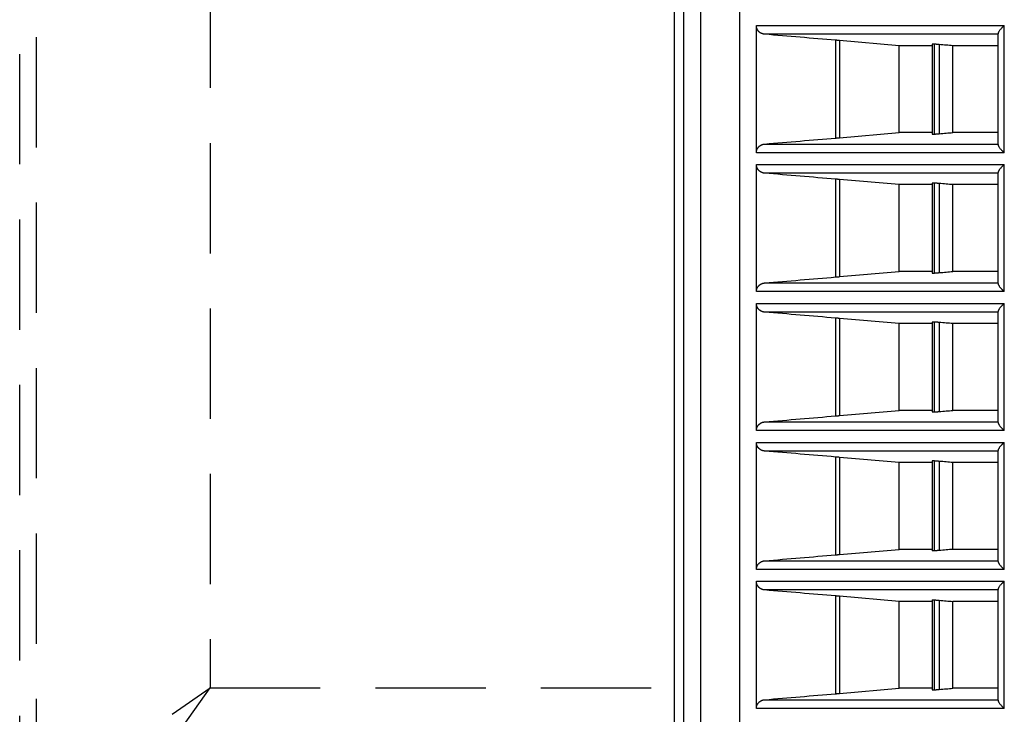
# Model space of a CAD drawing. Units: millimetres. Extents: x 131 to 268, y 257 to 371.
# Drawn here: x 212 to 215, y 334 to 336 of the extents above; entities that cross this region are included whole.
import ezdxf

# ---------------------------------------------------------------- set-up
doc = ezdxf.new("R2010")
doc.units = ezdxf.units.MM
doc.linetypes.add('HIDDEN', pattern=[9.525, 6.35, -3.175])
doc.layers.add('GAIKEI', color=7, linetype='Continuous')

msp = doc.modelspace()

# ---------------------------------------------------------------- linework, layer by layer
at = {"layer": 'GAIKEI', "color": 7}
msp.add_line((213.56025853, 339.03285066), (213.56025852, 332.57785067), dxfattribs=at)
at = {"layer": 'GAIKEI', "color": 1}
for points in [[(213.56031583, 339.03285066), (213.56031582, 332.58492247)], [(213.58880132, 332.58467397), (213.58880133, 339.03285066)], [(213.63611303, 339.03285066), (213.63611302, 332.58446747)], [(213.79734452, 336.19075436), (214.51096852, 336.19075436)], [(213.79734452, 335.82494706), (213.79734452, 336.19075416)], [(214.51096852, 335.82494686), (214.51096852, 336.19075436)], [(214.49273812, 336.16584956), (213.82108372, 336.16584956)], [(214.02584532, 335.86706486), (214.02584532, 336.14863636)], [(214.03615272, 336.14775496), (214.03615272, 335.86794626)], [(214.20785308, 336.13285065), (214.03615274, 336.14775499)], [(214.49273932, 336.16697276), (214.49273932, 335.84872856)], [(214.30363542, 336.13285066), (214.20785312, 336.13285066)], [(214.20785312, 335.88285066), (214.20785312, 336.13285066)], [(214.30372722, 336.13722506), (214.30363722, 336.13721736)], [(214.30363732, 336.13722506), (214.30363732, 335.87847626)], [(214.30962932, 336.13722506), (214.30372722, 336.13722506)], [(214.30372722, 336.13722506), (214.30372722, 335.87847626)], [(214.30962932, 335.87847626), (214.30962932, 336.13722506)], [(214.32376202, 336.13614596), (214.32376202, 335.87955536)], [(214.49273782, 336.13285066), (214.36318732, 336.13285066)], [(214.36318732, 335.88285066), (214.36318732, 336.13285066)], [(214.03615274, 335.86794631), (214.20785308, 335.88285065)], [(214.30363542, 335.88285066), (214.20785312, 335.88285066)], [(214.30363722, 335.87848406), (214.30372722, 335.87847626)], [(214.30372722, 335.87847626), (214.30962932, 335.87847626)], [(214.49273782, 335.88285066), (214.36318732, 335.88285066)], [(213.82108372, 335.84985176), (214.49273812, 335.84985176)], [(214.51096852, 335.82494686), (213.79734452, 335.82494686)], [(213.79734452, 335.79075436), (214.51096852, 335.79075436)], [(213.79734452, 335.42494707), (213.79734452, 335.79075416)], [(214.51096852, 335.42494687), (214.51096852, 335.79075436)], [(214.49273812, 335.76584956), (213.82108372, 335.76584956)], [(214.02584532, 335.46706487), (214.02584532, 335.74863636)], [(214.03615272, 335.74775496), (214.03615272, 335.46794627)], [(214.20785308, 335.73285065), (214.03615274, 335.74775499)], [(214.49273932, 335.76697276), (214.49273932, 335.44872857)], [(214.30363542, 335.73285066), (214.20785312, 335.73285066)], [(214.20785312, 335.48285067), (214.20785312, 335.73285066)], [(214.30372722, 335.73722506), (214.30363722, 335.73721736)], [(214.30363732, 335.73722506), (214.30363732, 335.47847627)], [(214.30962932, 335.73722506), (214.30372722, 335.73722506)], [(214.30372722, 335.73722506), (214.30372722, 335.47847627)], [(214.30962932, 335.47847627), (214.30962932, 335.73722506)], [(214.32376202, 335.73614596), (214.32376202, 335.47955537)], [(214.49273782, 335.73285066), (214.36318732, 335.73285066)], [(214.36318732, 335.48285067), (214.36318732, 335.73285066)], [(214.03615274, 335.46794631), (214.20785308, 335.48285065)], [(214.30363542, 335.48285067), (214.20785312, 335.48285067)], [(214.30363722, 335.47848407), (214.30372722, 335.47847627)], [(214.30372722, 335.47847627), (214.30962932, 335.47847627)], [(214.49273782, 335.48285067), (214.36318732, 335.48285067)], [(213.82108372, 335.44985177), (214.49273812, 335.44985177)], [(214.51096852, 335.42494687), (213.79734452, 335.42494687)], [(213.79734452, 335.39075437), (214.51096852, 335.39075437)], [(213.79734452, 335.02494707), (213.79734452, 335.39075417)], [(214.51096852, 335.02494687), (214.51096852, 335.39075437)], [(214.49273812, 335.36584957), (213.82108372, 335.36584957)], [(214.02584532, 335.06706487), (214.02584532, 335.34863637)], [(214.49273932, 335.36697277), (214.49273932, 335.04872857)], [(214.03615272, 335.34775497), (214.03615272, 335.06794627)], [(214.20785308, 335.33285065), (214.03615274, 335.34775499)], [(214.30363542, 335.33285067), (214.20785312, 335.33285067)], [(214.20785312, 335.08285067), (214.20785312, 335.33285067)], [(214.30372722, 335.33722507), (214.30363722, 335.33721737)], [(214.30363732, 335.33722507), (214.30363732, 335.07847627)], [(214.30962932, 335.33722507), (214.30372722, 335.33722507)], [(214.30372722, 335.33722507), (214.30372722, 335.07847627)], [(214.30962932, 335.07847627), (214.30962932, 335.33722507)], [(214.32376202, 335.33614597), (214.32376202, 335.07955537)], [(214.49273782, 335.33285067), (214.36318732, 335.33285067)], [(214.36318732, 335.08285067), (214.36318732, 335.33285067)], [(214.03615274, 335.06794631), (214.20785308, 335.08285065)], [(214.30363542, 335.08285067), (214.20785312, 335.08285067)], [(214.30363722, 335.07848407), (214.30372722, 335.07847627)], [(214.30372722, 335.07847627), (214.30962932, 335.07847627)], [(214.49273782, 335.08285067), (214.36318732, 335.08285067)], [(213.82108372, 335.04985177), (214.49273812, 335.04985177)], [(214.51096852, 335.02494687), (213.79734452, 335.02494687)], [(213.79734452, 334.99075437), (214.51096852, 334.99075437)], [(213.79734452, 334.62494707), (213.79734452, 334.99075417)], [(214.51096852, 334.62494687), (214.51096852, 334.99075437)], [(214.49273812, 334.96584957), (213.82108372, 334.96584957)], [(214.49273932, 334.96697277), (214.49273932, 334.64872857)], [(214.02584532, 334.66706487), (214.02584532, 334.94863637)], [(214.03615272, 334.94775497), (214.03615272, 334.66794627)], [(214.20785308, 334.93285065), (214.03615274, 334.94775499)], [(214.30363542, 334.93285067), (214.20785312, 334.93285067)], [(214.20785312, 334.68285067), (214.20785312, 334.93285067)], [(214.30372722, 334.93722507), (214.30363722, 334.93721737)], [(214.30363732, 334.93722507), (214.30363732, 334.67847627)], [(214.30962932, 334.93722507), (214.30372722, 334.93722507)], [(214.30372722, 334.93722507), (214.30372722, 334.67847627)], [(214.30962932, 334.67847627), (214.30962932, 334.93722507)], [(214.32376202, 334.93614597), (214.32376202, 334.67955537)], [(214.49273782, 334.93285067), (214.36318732, 334.93285067)], [(214.36318732, 334.68285067), (214.36318732, 334.93285067)], [(214.03615274, 334.66794631), (214.20785308, 334.68285065)], [(214.30363542, 334.68285067), (214.20785312, 334.68285067)], [(214.30372722, 334.67847627), (214.30363722, 334.67848387)], [(214.30962932, 334.67847627), (214.30372722, 334.67847627)], [(214.49273782, 334.68285067), (214.36318732, 334.68285067)], [(213.82108372, 334.64985177), (214.49273812, 334.64985177)], [(214.51096852, 334.62494687), (213.79734452, 334.62494687)], [(213.79734452, 334.59075437), (214.51096852, 334.59075437)], [(213.79734452, 334.22494707), (213.79734452, 334.59075417)], [(214.51096852, 334.22494687), (214.51096852, 334.59075437)], [(214.49273812, 334.56584957), (213.82108372, 334.56584957)], [(214.49273932, 334.56697277), (214.49273932, 334.24872857)], [(214.02584532, 334.26706487), (214.02584532, 334.54863637)], [(214.03615272, 334.54775497), (214.03615272, 334.26794627)], [(214.20785308, 334.53285065), (214.03615274, 334.54775499)], [(214.30363542, 334.53285067), (214.20785312, 334.53285067)], [(214.20785312, 334.28285067), (214.20785312, 334.53285067)], [(214.30363722, 334.53721727), (214.30372722, 334.53722507)], [(214.30363732, 334.53722507), (214.30363732, 334.27847627)], [(214.30372722, 334.53722507), (214.30962932, 334.53722507)], [(214.30372722, 334.53722507), (214.30372722, 334.27847627)], [(214.30962932, 334.27847627), (214.30962932, 334.53722507)], [(214.32376202, 334.53614597), (214.32376202, 334.27955537)], [(214.49273782, 334.53285067), (214.36318732, 334.53285067)], [(214.36318732, 334.28285067), (214.36318732, 334.53285067)], [(214.03615274, 334.26794631), (214.20785308, 334.28285065)], [(214.30363542, 334.28285067), (214.20785312, 334.28285067)], [(214.30363722, 334.27848407), (214.30372722, 334.27847627)], [(214.30372722, 334.27847627), (214.30962932, 334.27847627)], [(214.49273782, 334.28285067), (214.36318732, 334.28285067)], [(213.82108372, 334.24985177), (214.49273812, 334.24985177)], [(214.51096852, 334.22494687), (213.79734452, 334.22494687)]]:
    msp.add_lwpolyline(points, dxfattribs=at)
at = {"layer": 'GAIKEI', "color": 7}
msp.add_lwpolyline([(213.74834962, 338.72759146), (213.74834962, 331.03810987)], dxfattribs=at)
at = {"layer": 'GAIKEI', "color": 8, "linetype": 'HIDDEN', "ltscale": 0.05, "flags": 128}
for points in [[(211.67679983, 333.88641657), (211.67672121, 337.67837521)], [(211.72523533, 333.93485207), (211.72523533, 337.63084926)], [(212.22455013, 337.28132896), (212.22455013, 334.28437237)], [(211.72523533, 333.93485207), (212.22455013, 334.28437237)], [(211.87502973, 333.78505757), (212.22455013, 334.28437237)], [(212.22455013, 334.28437237), (213.56025392, 334.28437237)]]:
    msp.add_lwpolyline(points, dxfattribs=at)
at = {"layer": 'GAIKEI', "color": 1}
for points in [[(213.82108373, 336.16584953, -0.0144483193), (213.81953076, 336.16602536, -0.0144752364), (213.81799775, 336.16628951, -0.0144090867), (213.81648456, 336.16664132, -0.014532251), (213.81499119, 336.16708083, -0.0147184759), (213.81351806, 336.16760985, -0.0123457308), (213.81230626, 336.16812063, -0.0075176253), (213.81158625, 336.16845838, -0.0075958808), (213.81087171, 336.16882032, -0.0076756944), (213.81016313, 336.16920685, -0.0077219608), (213.80946348, 336.16961697, -0.0077741149), (213.80877492, 336.17004978, -0.0130156085), (213.80765684, 336.17081921, -0.0158473486), (213.80636784, 336.1718205, -0.0160138382), (213.80513764, 336.17290868, -0.0094438999), (213.80444776, 336.17358445, -0.008218561), (213.80387323, 336.17418849, -0.0083002912), (213.80331462, 336.17481606, -0.0084369126), (213.80277247, 336.17546789, -0.0084415469), (213.8022495, 336.17614158, -0.0099650529), (213.80166838, 336.17694997, -0.0171857121), (213.80074826, 336.17838837, -0.017472832), (213.79992546, 336.17989561, -0.014673978), (213.79931611, 336.18120563, -0.0089642554), (213.79898481, 336.1820159, -0.0090751327), (213.79868023, 336.18284508, -0.0068753966), (213.79846986, 336.18347957, -0.0045983219), (213.79833887, 336.18390731, -0.0046069066), (213.79821579, 336.18433732, -0.0046150126), (213.79810088, 336.18476869, -0.004609818), (213.79799406, 336.18520167, -0.0046104488), (213.7978953, 336.18563629, -0.0161188751), (213.79761287, 336.18717042, -0.0186817014), (213.79741213, 336.18894869, -0.0187578002), (213.79734452, 336.19075421)], [(214.51096852, 336.1907544, 0.0063571529), (214.50912571, 336.18920082, 0.006415313), (214.507381, 336.18765204, 0.0064946854), (214.505734, 336.1861122, 0.00659771), (214.5041847, 336.18458578, 0.0067275523), (214.50273343, 336.18307772, 0.0109422192), (214.50065149, 336.18075662, 0.014715329), (214.49835253, 336.17791522, 0.0161732491), (214.49644637, 336.17523895, 0.01021611), (214.49553351, 336.17380022, 0.009721839), (214.49484009, 336.17260452, 0.0107594478), (214.49424509, 336.17147475, 0.0121455937), (214.49374864, 336.17041788, 0.0141225476), (214.49335091, 336.16944202, 0.0131401006), (214.49310778, 336.16873756, 0.0096442058), (214.49298491, 336.16832005, 0.0109889383), (214.49288683, 336.16792802, 0.024182498), (214.49278933, 336.16724616, 0.0054266577), (214.49274578, 336.16688415, 0.0259666761), (214.49273937, 336.16679363)], [(214.02584536, 336.14863641, -0.0000182158), (213.82108373, 336.16584953)], [(214.03615274, 336.14775499, 0.0001341822), (214.03383869, 336.14795525, 0.0001384731), (214.03157934, 336.14814953, 0.0000955781), (214.0301031, 336.14827577, 0.0000751036), (214.02901178, 336.14836872, 0.0000782935), (214.0279347, 336.14846012, 0.0000819096), (214.02687785, 336.14854947, 0.000086099), (214.02584536, 336.14863641)], [(214.32376206, 336.13614596, 0.000229545), (214.3216503, 336.13632153, 0.0002585119), (214.3196702, 336.13648422, 0.0002275618), (214.31820594, 336.13660308, 0.0000793519), (214.31775695, 336.13663925, 0.0000831431), (214.31731628, 336.1366746, 0.0000873758), (214.31688427, 336.13670911, 0.000091381), (214.3164626, 336.13674264, 0.0000960451), (214.31605242, 336.1367751, 0.0001916224), (214.31532236, 336.13683246, 0.0002304937), (214.31458104, 336.13689008, 0.0002604952), (214.31388598, 336.13694342, 0.0003005332), (214.31323706, 336.13699249, 0.0003531753), (214.31263475, 336.13703725, 0.000684167), (214.31192779, 336.13708811, 0.0002987079), (214.31135691, 336.13712829, 0.0006555769), (214.3110705, 336.13714792, 0.0015124916), (214.31049022, 336.13718518, 0.0036137587), (214.30994854, 336.13721506, 0.0115953844), (214.30962936, 336.13722508)], [(214.36318737, 336.13285065, -0.0000027118), (214.32376206, 336.13614596)], [(213.82108373, 335.84985177, -0.0000182158), (214.02584536, 335.86706489)], [(214.02584536, 335.86706489, 0.0001669501), (214.02792209, 335.86724011, 0.0001528187), (214.03007396, 335.86742305, 0.0000956393), (214.03154969, 335.86754924, 0.0000701895), (214.03267824, 335.86764611, 0.0000689546), (214.03382533, 335.86774491, 0.0000679272), (214.03498494, 335.86784509, 0.0000671596), (214.03615274, 335.86794631)], [(214.30962936, 335.87847622, 0.0115994345), (214.30994886, 335.87848626, 0.0036166334), (214.31049214, 335.87851624, 0.0015759814), (214.31113415, 335.87855765, 0.0006404466), (214.3115848, 335.87858858, 0.0005115442), (214.31208901, 335.87862433, 0.0004213979), (214.31264281, 335.87866464, 0.0003516027), (214.31324438, 335.87870936, 0.0002997877), (214.31389334, 335.87875844, 0.0002603095), (214.31458942, 335.87881187, 0.0002306625), (214.31533294, 335.87886966, 0.0001920261), (214.3160663, 335.8789273, 0.0000961449), (214.31647808, 335.87895989, 0.0000910712), (214.31690005, 335.87899345, 0.000086944), (214.31733054, 335.87902784, 0.0000826277), (214.31776937, 335.87906305, 0.000078913), (214.3182166, 335.87909908, 0.0002265723), (214.31967604, 335.87921756, 0.0002578626), (214.32165187, 335.8793799, 0.0002293603), (214.32376206, 335.87955534)], [(214.32376206, 335.87955534, -0.0000027118), (214.36318737, 335.88285065)], [(213.79734452, 335.82494709, -0.0186244248), (213.79741117, 335.82673983, -0.0185485514), (213.79760907, 335.82850556, -0.0168885788), (213.79790559, 335.83011206, -0.0091582335), (213.79811147, 335.83097361, -0.009138233), (213.79834901, 335.83182814, -0.0091314516), (213.79861761, 335.83267333, -0.0090483804), (213.79891469, 335.83350252, -0.0089608749), (213.79923892, 335.83431414, -0.0088547437), (213.79958962, 335.83510862, -0.0088012792), (213.79996625, 335.83588633, -0.008739019), (213.80036843, 335.83664749, -0.0086974261), (213.80079601, 335.83739264, -0.0086280244), (213.80124884, 335.83812199, -0.008590067), (213.80172519, 335.8388334, -0.0149564302), (213.80261809, 335.84003986, -0.0166722334), (213.80369663, 335.84131929, -0.0162851474), (213.80484553, 335.84251271, -0.0086760346), (213.80549253, 335.84312104, -0.0080169446), (213.80611076, 335.84366458, -0.0079760011), (213.80674488, 335.84418711, -0.0079138312), (213.80739277, 335.84468729, -0.0078586304), (213.80805309, 335.84516459, -0.007795658), (213.8087256, 335.84561936, -0.0077279067), (213.80940853, 335.84605089, -0.0076416606), (213.8100997, 335.84645846, -0.0075719827), (213.81079735, 335.84684174, -0.007497128), (213.81150135, 335.84720133, -0.0074346497), (213.81221178, 335.84753785, -0.0112927141), (213.813317, 335.84801154, -0.0146175094), (213.81477557, 335.8485491, -0.0144909359), (213.81625841, 335.84899944, -0.0094070923), (213.81724093, 335.8492473, -0.0072159627), (213.81799919, 335.84941198, -0.0072157459), (213.81876347, 335.84955499, -0.0072300825), (213.81953343, 335.84967617, -0.0072122586), (213.82030743, 335.84977517, -0.0072232254), (213.82108373, 335.84985177)], [(214.49273937, 335.84890767, 0.0164715173), (214.49276463, 335.84850698, 0.0174354063), (214.49281356, 335.84814079, 0.0137451838), (214.49288683, 335.84777328, 0.0109889383), (214.49298491, 335.84738125, 0.0096442057), (214.49310778, 335.84696374, 0.0131401008), (214.49335091, 335.84625929, 0.0141225475), (214.49374864, 335.84528343, 0.0121455936), (214.49424509, 335.84422655, 0.0107594479), (214.49484009, 335.84309678, 0.009721839), (214.49553351, 335.84190108, 0.01021611), (214.49644637, 335.84046235, 0.0161732492), (214.49835253, 335.83778608, 0.014715329), (214.50065149, 335.83494469, 0.0109422191), (214.50273343, 335.83262358, 0.0067275523), (214.5041847, 335.83111553, 0.00659771), (214.505734, 335.82958911, 0.0064946854), (214.507381, 335.82804926, 0.006415313), (214.50912571, 335.82650048, 0.0063571529), (214.51096852, 335.82494691)], [(213.82108373, 335.76584953, -0.0144483193), (213.81953076, 335.76602536, -0.0144752364), (213.81799775, 335.76628951, -0.0144090866), (213.81648456, 335.76664132, -0.014532251), (213.81499119, 335.76708083, -0.014718476), (213.81351806, 335.76760985, -0.0123457306), (213.81230626, 335.76812063, -0.0075176253), (213.81158625, 335.76845838, -0.0075958807), (213.81087171, 335.76882032, -0.0076756946), (213.81016313, 335.76920685, -0.0077219608), (213.80946348, 335.76961697, -0.007774115), (213.80877492, 335.77004979, -0.0130156083), (213.80765684, 335.77081921, -0.0158473486), (213.80636784, 335.7718205, -0.0160138382), (213.80513764, 335.77290868, -0.0094438999), (213.80444776, 335.77358445, -0.008218561), (213.80387323, 335.77418849, -0.0083002912), (213.80331462, 335.77481606, -0.0084369125), (213.80277247, 335.77546789, -0.008441547), (213.8022495, 335.77614158, -0.009965053), (213.80166838, 335.77694997, -0.017185712), (213.80074826, 335.77838837, -0.017472832), (213.79992546, 335.77989561, -0.014673978), (213.79931611, 335.78120563, -0.0089642554), (213.79898481, 335.78201591, -0.0090751327), (213.79868023, 335.78284508, -0.0068753968), (213.79846986, 335.78347957, -0.0045983218), (213.79833887, 335.78390731, -0.0046069063), (213.79821579, 335.78433732, -0.0046150129), (213.79810088, 335.78476869, -0.004609818), (213.79799406, 335.78520167, -0.0046104488), (213.7978953, 335.78563629, -0.016118875), (213.79761287, 335.78717042, -0.0186817014), (213.79741213, 335.78894869, -0.0187578002), (213.79734452, 335.79075421)], [(214.51096852, 335.7907544, 0.006357153), (214.50912571, 335.78920082, 0.006415313), (214.507381, 335.78765204, 0.0064946854), (214.505734, 335.7861122, 0.00659771), (214.5041847, 335.78458578, 0.0067275523), (214.50273343, 335.78307772, 0.0109422192), (214.50065149, 335.78075662, 0.014715329), (214.49835253, 335.77791522, 0.0161732492), (214.49644637, 335.77523896, 0.0102161099), (214.49553351, 335.77380022, 0.009721839), (214.49484009, 335.77260452, 0.0107594478), (214.49424509, 335.77147475, 0.0121455936), (214.49374864, 335.77041788, 0.0141225476), (214.49335091, 335.76944202, 0.0131401006), (214.49310778, 335.76873756, 0.0096442058), (214.49298491, 335.76832005, 0.0109889384), (214.49288683, 335.76792802, 0.024182498), (214.49278933, 335.76724616, 0.0054266577), (214.49274578, 335.76688415, 0.0259666765), (214.49273937, 335.76679363)], [(214.02584536, 335.74863641, -0.0000182158), (213.82108373, 335.76584953)], [(214.03615274, 335.74775499, 0.0001341822), (214.03383869, 335.74795525, 0.0001384731), (214.03157934, 335.74814953, 0.0000955781), (214.0301031, 335.74827577, 0.0000751037), (214.02901178, 335.74836872, 0.0000782933), (214.0279347, 335.74846012, 0.0000819097), (214.02687785, 335.74854947, 0.0000860989), (214.02584536, 335.74863641)], [(214.32376206, 335.73614596, 0.0002295451), (214.3216503, 335.73632153, 0.0002585119), (214.3196702, 335.73648422, 0.0002275617), (214.31820594, 335.73660308, 0.0000793518), (214.31775695, 335.73663925, 0.0000831432), (214.31731628, 335.7366746, 0.000087376), (214.31688427, 335.73670911, 0.000091381), (214.3164626, 335.73674264, 0.0000960449), (214.31605242, 335.7367751, 0.0001916224), (214.31532236, 335.73683246, 0.0002304937), (214.31458104, 335.73689008, 0.0002604953), (214.31388598, 335.73694342, 0.0003005332), (214.31323706, 335.73699249, 0.0003531754), (214.31263475, 335.73703725, 0.0006841668), (214.31192779, 335.73708811, 0.000298708), (214.31135691, 335.73712829, 0.0006555765), (214.3110705, 335.73714792, 0.0015124921), (214.31049022, 335.73718518, 0.0036137586), (214.30994854, 335.73721506, 0.0115953844), (214.30962936, 335.73722508)], [(214.36318737, 335.73285065, -0.0000027118), (214.32376206, 335.73614596)], [(213.82108373, 335.44985177, -0.0000182158), (214.02584536, 335.46706489)], [(214.02584536, 335.46706489, 0.0001669501), (214.02792209, 335.46724011, 0.0001528186), (214.03007396, 335.46742305, 0.0000956394), (214.03154969, 335.46754924, 0.0000701894), (214.03267824, 335.46764611, 0.0000689548), (214.03382533, 335.46774491, 0.0000679271), (214.03498494, 335.46784509, 0.0000671596), (214.03615274, 335.46794631)], [(214.30962936, 335.47847622, 0.0115994344), (214.30994886, 335.47848626, 0.0036166335), (214.31049214, 335.47851624, 0.0015759813), (214.31113415, 335.47855765, 0.0006404467), (214.3115848, 335.47858858, 0.0005115442), (214.31208901, 335.47862434, 0.0004214057), (214.31264281, 335.47866464, 0.0003516044), (214.31324439, 335.47870936, 0.0002997799), (214.31389334, 335.47875844, 0.0002603011), (214.31458942, 335.47881187, 0.0002306634), (214.31533294, 335.47886967, 0.0001920316), (214.3160663, 335.4789273, 0.000096145), (214.31647808, 335.47895989, 0.0000910711), (214.31690005, 335.47899345, 0.0000869445), (214.31733054, 335.47902784, 0.0000826275), (214.31776937, 335.47906305, 0.0000789129), (214.3182166, 335.47909908, 0.0002265723), (214.31967604, 335.47921756, 0.0002578627), (214.32165187, 335.4793799, 0.0002293604), (214.32376206, 335.47955534)], [(214.32376206, 335.47955534, -0.0000027118), (214.36318737, 335.48285065)], [(213.79734452, 335.42494709, -0.0186244248), (213.79741117, 335.42673983, -0.0185485514), (213.79760907, 335.42850556, -0.0168885788), (213.79790559, 335.43011206, -0.0091582335), (213.79811147, 335.43097361, -0.009138233), (213.79834901, 335.43182814, -0.0091314515), (213.79861761, 335.43267333, -0.0090483805), (213.79891469, 335.43350252, -0.0089608748), (213.79923892, 335.43431414, -0.0088547438), (213.79958962, 335.43510862, -0.0088012791), (213.79996625, 335.43588633, -0.008739019), (213.80036843, 335.43664749, -0.0086974262), (213.80079601, 335.43739264, -0.0086280243), (213.80124884, 335.43812199, -0.008590067), (213.80172519, 335.4388334, -0.0149564302), (213.80261809, 335.44003986, -0.0166722334), (213.80369663, 335.44131929, -0.0162851475), (213.80484553, 335.44251271, -0.0086760344), (213.80549253, 335.44312104, -0.0080169446), (213.80611076, 335.44366458, -0.0079760012), (213.80674488, 335.44418711, -0.0079138312), (213.80739277, 335.44468729, -0.0078586303), (213.80805309, 335.44516459, -0.0077956581), (213.8087256, 335.44561936, -0.0077279066), (213.80940853, 335.44605089, -0.0076416605), (213.8100997, 335.44645846, -0.0075719828), (213.81079735, 335.44684174, -0.0074971279), (213.81150135, 335.44720133, -0.0074346497), (213.81221178, 335.44753785, -0.0112927141), (213.813317, 335.44801154, -0.0146175095), (213.81477557, 335.4485491, -0.014490936), (213.81625841, 335.44899944, -0.0094070921), (213.81724093, 335.4492473, -0.0072159627), (213.81799919, 335.44941198, -0.0072157459), (213.81876347, 335.44955499, -0.0072300827), (213.81953343, 335.44967617, -0.0072122585), (213.82030743, 335.44977517, -0.0072232253), (213.82108373, 335.44985177)], [(214.49273937, 335.44890767, 0.0164715174), (214.49276463, 335.44850698, 0.0174354063), (214.49281356, 335.44814079, 0.0137451839), (214.49288683, 335.44777328, 0.0109889381), (214.49298491, 335.44738125, 0.0096442058), (214.49310778, 335.44696374, 0.0131401008), (214.49335091, 335.44625929, 0.0141225476), (214.49374864, 335.44528343, 0.0121455936), (214.49424509, 335.44422655, 0.0107594479), (214.49484009, 335.44309678, 0.009721839), (214.49553351, 335.44190108, 0.01021611), (214.49644637, 335.44046235, 0.0161732491), (214.49835253, 335.43778608, 0.014715329), (214.50065149, 335.43494469, 0.0109422191), (214.50273343, 335.43262358, 0.0067275523), (214.5041847, 335.43111553, 0.0065977101), (214.505734, 335.42958911, 0.0064946854), (214.507381, 335.42804927, 0.006415313), (214.50912571, 335.42650048, 0.0063571529), (214.51096852, 335.42494691)], [(213.82108373, 335.36584953, -0.0144483192), (213.81953076, 335.36602536, -0.0144752364), (213.81799775, 335.36628951, -0.0144090867), (213.81648456, 335.36664132, -0.014532251), (213.81499119, 335.36708083, -0.0147184759), (213.81351806, 335.36760985, -0.0123457307), (213.81230626, 335.36812063, -0.0075176253), (213.81158625, 335.36845838, -0.0075958807), (213.81087171, 335.36882032, -0.0076756945), (213.81016313, 335.36920685, -0.0077219607), (213.80946348, 335.36961697, -0.007774115), (213.80877492, 335.37004979, -0.0130156084), (213.80765684, 335.37081921, -0.0158473485), (213.80636784, 335.3718205, -0.0160138382), (213.80513764, 335.37290868, -0.0094438998), (213.80444776, 335.37358445, -0.008218561), (213.80387323, 335.37418849, -0.0083002911), (213.80331462, 335.37481607, -0.0084369126), (213.80277247, 335.37546789, -0.008441547), (213.8022495, 335.37614158, -0.0099650529), (213.80166838, 335.37694997, -0.0171857121), (213.80074826, 335.37838837, -0.017472832), (213.79992546, 335.37989561, -0.014673978), (213.79931611, 335.38120563, -0.0089642554), (213.79898481, 335.38201591, -0.0090751327), (213.79868023, 335.38284508, -0.0068753967), (213.79846986, 335.38347957, -0.0045983218), (213.79833887, 335.38390731, -0.0046069064), (213.79821579, 335.38433732, -0.0046150128), (213.79810088, 335.38476869, -0.004609818), (213.79799406, 335.38520167, -0.0046104488), (213.7978953, 335.38563629, -0.0161188751), (213.79761287, 335.38717042, -0.0186817014), (213.79741213, 335.38894869, -0.0187578002), (213.79734452, 335.39075421)], [(214.51096852, 335.3907544, 0.0063571529), (214.50912571, 335.38920082, 0.006415313), (214.507381, 335.38765204, 0.0064946854), (214.505734, 335.3861122, 0.0065977101), (214.5041847, 335.38458578, 0.0067275523), (214.50273343, 335.38307772, 0.0109422191), (214.50065149, 335.38075662, 0.014715329), (214.49835253, 335.37791522, 0.0161732491), (214.49644637, 335.37523896, 0.01021611), (214.49553351, 335.37380022, 0.009721839), (214.49484009, 335.37260452, 0.0107594478), (214.49424509, 335.37147475, 0.0121455937), (214.49374864, 335.37041788, 0.0141225476), (214.49335091, 335.36944202, 0.0131401007), (214.49310778, 335.36873756, 0.0096442057), (214.49298491, 335.36832005, 0.0109889382), (214.49288683, 335.36792802, 0.0241824981), (214.49278933, 335.36724616, 0.0054266579), (214.49274578, 335.36688415, 0.0259666763), (214.49273937, 335.36679363)], [(214.02584536, 335.34863641, -0.0000182158), (213.82108373, 335.36584953)], [(214.03615274, 335.34775499, 0.0001341821), (214.03383869, 335.34795525, 0.000138473), (214.03157934, 335.34814953, 0.0000955782), (214.0301031, 335.34827577, 0.0000751036), (214.02901178, 335.34836872, 0.0000782935), (214.0279347, 335.34846013, 0.0000819096), (214.02687785, 335.34854947, 0.000086099), (214.02584536, 335.34863641)], [(214.32376206, 335.33614596, 0.0002295451), (214.3216503, 335.33632153, 0.0002585119), (214.3196702, 335.33648422, 0.0002275616), (214.31820594, 335.33660308, 0.0000793521), (214.31775695, 335.33663925, 0.000083143), (214.31731628, 335.3366746, 0.0000873761), (214.31688427, 335.33670911, 0.0000913809), (214.3164626, 335.33674264, 0.0000960449), (214.31605242, 335.3367751, 0.0001916224), (214.31532236, 335.33683246, 0.0002304937), (214.31458104, 335.33689008, 0.0002604953), (214.31388598, 335.33694342, 0.0003005332), (214.31323706, 335.33699249, 0.0003531754), (214.31263475, 335.33703725, 0.0006841669), (214.31192779, 335.33708811, 0.000298708), (214.31135691, 335.33712829, 0.0006555765), (214.3110705, 335.33714792, 0.0015124921), (214.31049022, 335.33718518, 0.0036137586), (214.30994854, 335.33721506, 0.0115953844), (214.30962936, 335.33722508)], [(214.36318737, 335.33285065, -0.0000027118), (214.32376206, 335.33614596)], [(213.82108373, 335.04985177, -0.0000182158), (214.02584536, 335.06706489)], [(214.02584536, 335.06706489, 0.00016695), (214.02792209, 335.06724011, 0.0001528186), (214.03007396, 335.06742305, 0.0000956394), (214.03154969, 335.06754924, 0.0000701895), (214.03267824, 335.06764611, 0.0000689548), (214.03382533, 335.06774491, 0.0000679271), (214.03498494, 335.0678451, 0.0000671597), (214.03615274, 335.06794631)], [(214.30962936, 335.07847622, 0.0115994344), (214.30994886, 335.07848626, 0.0036166335), (214.31049214, 335.07851624, 0.0015759814), (214.31113415, 335.07855765, 0.0006404466), (214.3115848, 335.07858858, 0.0005115442), (214.31208901, 335.07862434, 0.0004214057), (214.31264281, 335.07866465, 0.0003516046), (214.31324439, 335.07870936, 0.0002997798), (214.31389334, 335.07875844, 0.0002603011), (214.31458942, 335.07881187, 0.0002306635), (214.31533294, 335.07886967, 0.0001920316), (214.3160663, 335.0789273, 0.0000961449), (214.31647808, 335.07895989, 0.0000910712), (214.31690005, 335.07899345, 0.0000869442), (214.31733054, 335.07902784, 0.0000826277), (214.31776937, 335.07906305, 0.000078913), (214.3182166, 335.07909908, 0.0002265723), (214.31967604, 335.07921756, 0.0002578626), (214.32165187, 335.0793799, 0.0002293604), (214.32376206, 335.07955534)], [(214.32376206, 335.07955534, -0.0000027118), (214.36318737, 335.08285065)], [(213.79734452, 335.02494709, -0.0186244248), (213.79741117, 335.02673983, -0.0185485514), (213.79760907, 335.02850556, -0.0168885788), (213.79790559, 335.03011206, -0.0091582335), (213.79811147, 335.03097361, -0.009138233), (213.79834901, 335.03182814, -0.0091314516), (213.79861761, 335.03267333, -0.0090483804), (213.79891469, 335.03350252, -0.0089608748), (213.79923892, 335.03431414, -0.0088547438), (213.79958962, 335.03510862, -0.0088012791), (213.79996625, 335.03588633, -0.008739019), (213.80036843, 335.03664749, -0.0086974262), (213.80079601, 335.03739264, -0.0086280243), (213.80124884, 335.03812199, -0.0085900669), (213.80172519, 335.03883341, -0.0149564303), (213.80261809, 335.04003986, -0.0166722334), (213.80369663, 335.04131929, -0.0162851475), (213.80484553, 335.04251271, -0.0086760345), (213.80549253, 335.04312104, -0.0080169446), (213.80611076, 335.04366458, -0.0079760012), (213.80674488, 335.04418711, -0.0079138311), (213.80739277, 335.04468729, -0.0078586304), (213.80805309, 335.04516459, -0.0077956581), (213.8087256, 335.04561936, -0.0077279067), (213.80940853, 335.04605089, -0.0076416605), (213.8100997, 335.04645846, -0.0075719827), (213.81079735, 335.04684174, -0.0074971279), (213.81150135, 335.04720133, -0.0074346497), (213.81221178, 335.04753785, -0.0112927141), (213.813317, 335.04801154, -0.0146175095), (213.81477557, 335.0485491, -0.014490936), (213.81625841, 335.04899944, -0.0094070922), (213.81724093, 335.0492473, -0.0072159627), (213.81799919, 335.04941198, -0.0072157459), (213.81876347, 335.04955499, -0.0072300825), (213.81953343, 335.04967617, -0.0072122586), (213.82030743, 335.04977517, -0.0072232254), (213.82108373, 335.04985177)], [(214.49273937, 335.04890767, 0.0164715175), (214.49276463, 335.04850698, 0.0174354064), (214.49281356, 335.04814079, 0.0137451838), (214.49288683, 335.04777328, 0.0109889382), (214.49298491, 335.04738125, 0.0096442056), (214.49310778, 335.04696374, 0.013140101), (214.49335091, 335.04625929, 0.0141225475), (214.49374864, 335.04528343, 0.0121455936), (214.49424509, 335.04422655, 0.0107594478), (214.49484009, 335.04309679, 0.009721839), (214.49553351, 335.04190108, 0.01021611), (214.49644637, 335.04046235, 0.0161732491), (214.49835253, 335.03778608, 0.014715329), (214.50065149, 335.03494469, 0.0109422191), (214.50273343, 335.03262358, 0.0067275523), (214.5041847, 335.03111553, 0.0065977101), (214.505734, 335.02958911, 0.0064946854), (214.507381, 335.02804927, 0.006415313), (214.50912571, 335.02650048, 0.0063571529), (214.51096852, 335.02494691)], [(213.82108373, 334.96584953, -0.0144483193), (213.81953076, 334.96602536, -0.0144752364), (213.81799775, 334.96628951, -0.0144090867), (213.81648456, 334.96664132, -0.014532251), (213.81499119, 334.96708083, -0.0147184759), (213.81351806, 334.96760985, -0.0123457306), (213.81230626, 334.96812063, -0.0075176254), (213.81158625, 334.96845838, -0.0075958809), (213.81087171, 334.96882032, -0.0076756945), (213.81016313, 334.96920685, -0.0077219608), (213.80946348, 334.96961697, -0.007774115), (213.80877492, 334.97004979, -0.0130156084), (213.80765684, 334.97081921, -0.0158473485), (213.80636784, 334.9718205, -0.0160138382), (213.80513764, 334.97290868, -0.0094439), (213.80444776, 334.97358445, -0.0082185609), (213.80387323, 334.97418849, -0.0083002911), (213.80331462, 334.97481607, -0.0084369127), (213.80277247, 334.97546789, -0.008441547), (213.8022495, 334.97614158, -0.0099650528), (213.80166838, 334.97694997, -0.0171857121), (213.80074826, 334.97838837, -0.017472832), (213.79992546, 334.97989561, -0.014673978), (213.79931611, 334.98120563, -0.0089642554), (213.79898481, 334.98201591, -0.0090751327), (213.79868023, 334.98284508, -0.0068753965), (213.79846986, 334.98347957, -0.0045983219), (213.79833887, 334.98390731, -0.0046069066), (213.79821579, 334.98433732, -0.0046150127), (213.79810088, 334.98476869, -0.004609818), (213.79799406, 334.98520167, -0.0046104487), (213.7978953, 334.98563629, -0.0161188751), (213.79761287, 334.98717042, -0.0186817014), (213.79741213, 334.98894869, -0.0187578002), (213.79734452, 334.99075421)], [(214.51096852, 334.9907544, 0.0063571529), (214.50912571, 334.98920082, 0.006415313), (214.507381, 334.98765204, 0.0064946854), (214.505734, 334.9861122, 0.0065977101), (214.5041847, 334.98458578, 0.0067275523), (214.50273343, 334.98307772, 0.0109422192), (214.50065149, 334.98075662, 0.014715329), (214.49835253, 334.97791522, 0.0161732491), (214.49644637, 334.97523896, 0.0102161099), (214.49553351, 334.97380022, 0.009721839), (214.49484009, 334.97260452, 0.0107594479), (214.49424509, 334.97147475, 0.0121455936), (214.49374864, 334.97041788, 0.0141225475), (214.49335091, 334.96944202, 0.0131401009), (214.49310778, 334.96873756, 0.0096442057), (214.49298491, 334.96832005, 0.0109889383), (214.49288683, 334.96792802, 0.0241824978), (214.49278933, 334.96724616, 0.0054266577), (214.49274578, 334.96688415, 0.0259666766), (214.49273937, 334.96679363)], [(214.02584536, 334.94863641, -0.0000182158), (213.82108373, 334.96584953)], [(214.03615274, 334.94775499, 0.000134182), (214.03383869, 334.94795525, 0.000138473), (214.03157934, 334.94814953, 0.0000955782), (214.0301031, 334.94827577, 0.0000751036), (214.02901178, 334.94836872, 0.0000782934), (214.0279347, 334.94846013, 0.0000819096), (214.02687785, 334.94854947, 0.000086099), (214.02584536, 334.94863641)], [(214.32376206, 334.93614596, 0.000229545), (214.3216503, 334.93632153, 0.0002585119), (214.3196702, 334.93648422, 0.0002275618), (214.31820594, 334.93660308, 0.0000793518), (214.31775695, 334.93663925, 0.0000831431), (214.31731628, 334.9366746, 0.0000873759), (214.31688427, 334.93670911, 0.0000913811), (214.3164626, 334.93674264, 0.0000960451), (214.31605242, 334.9367751, 0.0001916222), (214.31532236, 334.93683247, 0.0002304937), (214.31458104, 334.93689008, 0.0002604953), (214.31388598, 334.93694342, 0.0003005332), (214.31323706, 334.93699249, 0.0003531755), (214.31263475, 334.93703725, 0.0006841667), (214.31192779, 334.93708811, 0.000298708), (214.31135691, 334.93712829, 0.0006555763), (214.3110705, 334.93714792, 0.0015124923), (214.31049022, 334.93718518, 0.0036137586), (214.30994854, 334.93721506, 0.0115953845), (214.30962936, 334.93722509)], [(214.36318737, 334.93285065, -0.0000027118), (214.32376206, 334.93614596)], [(214.02584536, 334.66706489, 0.00016695), (214.02792209, 334.66724011, 0.0001528187), (214.03007396, 334.66742305, 0.0000956394), (214.03154969, 334.66754924, 0.0000701894), (214.03267824, 334.66764612, 0.0000689549), (214.03382533, 334.66774491, 0.000067927), (214.03498494, 334.6678451, 0.0000671596), (214.03615274, 334.66794631)], [(214.32376206, 334.67955535, -0.000229545), (214.3216503, 334.67937977, -0.0002585118), (214.3196702, 334.67921709, -0.0002275619), (214.31820594, 334.67909822, -0.0000793519), (214.31775695, 334.67906206, -0.000083143), (214.31731628, 334.6790267, -0.0000873759), (214.31688427, 334.6789922, -0.000091381), (214.3164626, 334.67895866, -0.000096045), (214.31605242, 334.6789262, -0.0001916225), (214.31532236, 334.67886884, -0.0002304937), (214.31458104, 334.67881122, -0.000260495), (214.31388598, 334.67875788, -0.0003005333), (214.31323706, 334.67870881, -0.0003531756), (214.31263475, 334.67866405, -0.0006841668), (214.31192779, 334.67861319, -0.000298708), (214.31135691, 334.67857301, -0.0006555767), (214.3110705, 334.67855338, -0.0015124919), (214.31049022, 334.67851612, -0.0036137587), (214.30994854, 334.67848625, -0.0115953844), (214.30962936, 334.67847622)], [(214.36318737, 334.68285065, 0.0000027118), (214.32376206, 334.67955535)], [(213.79734452, 334.6249471, -0.0186244248), (213.79741117, 334.62673983, -0.0185485514), (213.79760907, 334.62850556, -0.0168885789), (213.79790559, 334.63011206, -0.0091582335), (213.79811147, 334.63097361, -0.009138233), (213.79834901, 334.63182814, -0.0091321598), (213.79861761, 334.63267334, -0.0090495277), (213.79891469, 334.63350252, -0.0089601817), (213.79923893, 334.63431413, -0.0088525403), (213.79958963, 334.63510862, -0.008800389), (213.79996626, 334.63588632, -0.0087400412), (213.80036843, 334.63664749, -0.0086983353), (213.80079601, 334.63739264, -0.0086280243), (213.80124884, 334.63812199, -0.0085900669), (213.80172519, 334.63883341, -0.0149564303), (213.80261809, 334.64003986, -0.0166722334), (213.80369663, 334.6413193, -0.0162851475), (213.80484553, 334.64251271, -0.0086760345), (213.80549253, 334.64312104, -0.0080169446), (213.80611076, 334.64366458, -0.0079760011), (213.80674488, 334.64418711, -0.0079138311), (213.80739277, 334.64468729, -0.0078586304), (213.80805309, 334.64516459, -0.007795658), (213.8087256, 334.64561936, -0.0077279067), (213.80940853, 334.64605089, -0.0076416605), (213.8100997, 334.64645846, -0.0075719829), (213.81079735, 334.64684174, -0.0074971278), (213.81150135, 334.64720133, -0.0074346497), (213.81221178, 334.64753785, -0.0112927141), (213.813317, 334.64801154, -0.0146175094), (213.81477557, 334.6485491, -0.014490936), (213.81625841, 334.64899944, -0.0094070922), (213.81724093, 334.6492473, -0.0072159627), (213.81799919, 334.64941198, -0.0072157459), (213.81876347, 334.649555, -0.0072300826), (213.81953343, 334.64967617, -0.0072122585), (213.82030743, 334.64977517, -0.0072232252), (213.82108373, 334.64985178)], [(213.82108373, 334.64985178, -0.0000182158), (214.02584536, 334.66706489)], [(214.49273937, 334.64890767, 0.0164715174), (214.49276463, 334.64850698, 0.0174354064), (214.49281356, 334.64814079, 0.0137451837), (214.49288683, 334.64777328, 0.0109889383), (214.49298491, 334.64738125, 0.0096442057), (214.49310778, 334.64696374, 0.0131401009), (214.49335091, 334.64625929, 0.0141225476), (214.49374864, 334.64528343, 0.0121455936), (214.49424509, 334.64422655, 0.0107594478), (214.49484009, 334.64309679, 0.009721839), (214.49553351, 334.64190109, 0.01021611), (214.49644637, 334.64046235, 0.0161732491), (214.49835253, 334.63778608, 0.014715329), (214.50065149, 334.63494469, 0.0109422192), (214.50273343, 334.63262358, 0.0067275523), (214.5041847, 334.63111553, 0.00659771), (214.505734, 334.62958911, 0.0064946854), (214.507381, 334.62804927, 0.006415313), (214.50912571, 334.62650048, 0.0063571529), (214.51096852, 334.62494691)], [(213.82108373, 334.56584953, -0.0144483193), (213.81953076, 334.56602536, -0.0144752364), (213.81799775, 334.56628951, -0.0144090866), (213.81648456, 334.56664132, -0.014532251), (213.81499119, 334.56708083, -0.0147184759), (213.81351806, 334.56760985, -0.0123457307), (213.81230626, 334.56812063, -0.0075176253), (213.81158625, 334.56845838, -0.0075958808), (213.81087171, 334.56882032, -0.0076756945), (213.81016313, 334.56920685, -0.0077219607), (213.80946348, 334.56961697, -0.007774115), (213.80877492, 334.57004979, -0.0130156084), (213.80765684, 334.57081921, -0.0158473485), (213.80636784, 334.5718205, -0.0160138382), (213.80513764, 334.57290868, -0.0094438999), (213.80444776, 334.57358445, -0.008218561), (213.80387323, 334.57418849, -0.0083002912), (213.80331462, 334.57481607, -0.0084369126), (213.80277247, 334.57546789, -0.008441547), (213.8022495, 334.57614158, -0.0099650528), (213.80166838, 334.57694997, -0.0171857121), (213.80074826, 334.57838837, -0.017472832), (213.79992546, 334.57989562, -0.014673978), (213.79931611, 334.58120563, -0.0089642554), (213.79898481, 334.58201591, -0.0090751327), (213.79868023, 334.58284508, -0.0068753966), (213.79846986, 334.58347957, -0.0045983218), (213.79833887, 334.58390731, -0.0046069064), (213.79821579, 334.58433732, -0.004615013), (213.79810088, 334.58476869, -0.004609818), (213.79799406, 334.58520167, -0.0046104488), (213.7978953, 334.58563629, -0.0161188749), (213.79761287, 334.58717042, -0.0186817014), (213.79741213, 334.58894869, -0.0187578001), (213.79734452, 334.59075421)], [(214.51096852, 334.5907544, 0.0063571529), (214.50912571, 334.58920082, 0.006415313), (214.507381, 334.58765204, 0.0064946853), (214.505734, 334.5861122, 0.0065977101), (214.5041847, 334.58458578, 0.0067275523), (214.50273343, 334.58307772, 0.0109422192), (214.50065149, 334.58075662, 0.014715329), (214.49835253, 334.57791522, 0.0161732491), (214.49644637, 334.57523896, 0.01021611), (214.49553351, 334.57380022, 0.009721839), (214.49484009, 334.57260452, 0.0107594478), (214.49424509, 334.57147475, 0.0121455936), (214.49374864, 334.57041788, 0.0141225476), (214.49335091, 334.56944202, 0.0131401008), (214.49310778, 334.56873756, 0.0096442057), (214.49298491, 334.56832005, 0.0109889383), (214.49288683, 334.56792803, 0.0241824978), (214.49278933, 334.56724616, 0.0054266577), (214.49274578, 334.56688415, 0.0259666772), (214.49273937, 334.56679364)], [(214.02584536, 334.54863641, -0.0000182158), (213.82108373, 334.56584953)], [(214.03615274, 334.54775499, 0.0001341822), (214.03383869, 334.54795525, 0.0001384731), (214.03157934, 334.54814953, 0.0000955781), (214.0301031, 334.54827577, 0.0000751036), (214.02901178, 334.54836872, 0.0000782935), (214.0279347, 334.54846013, 0.0000819096), (214.02687785, 334.54854947, 0.000086099), (214.02584536, 334.54863641)], [(214.30962936, 334.53722509, -0.0115994344), (214.30994886, 334.53721504, -0.0036166335), (214.31049214, 334.53718506, -0.0015759815), (214.31113415, 334.53714366, -0.0006404465), (214.3115848, 334.53711273, -0.0005115442), (214.31208901, 334.53707697, -0.0004214057), (214.31264281, 334.53703666, -0.0003516045), (214.31324439, 334.53699195, -0.0002997797), (214.31389334, 334.53694286, -0.0002603014), (214.31458942, 334.53688944, -0.0002306634), (214.31533294, 334.53683164, -0.0001920314), (214.3160663, 334.53677401, -0.0000961451), (214.31647808, 334.53674141, -0.0000910711), (214.31690005, 334.53670785, -0.0000869444), (214.31733054, 334.53667346, -0.0000826275), (214.31776937, 334.53663825, -0.0000789129), (214.3182166, 334.53660222, -0.0002265724), (214.31967604, 334.53648374, -0.0002578627), (214.32165187, 334.5363214, -0.0002293603), (214.32376206, 334.53614596)], [(214.32376206, 334.53614596, 0.0000027118), (214.36318737, 334.53285065)], [(214.30962936, 334.27847622, 0.0115994344), (214.30994886, 334.27848626, 0.0036166335), (214.31049214, 334.27851624, 0.0015759814), (214.31113415, 334.27855765, 0.0006404468), (214.3115848, 334.27858858, 0.0005115442), (214.31208901, 334.27862434, 0.0004214056), (214.31264281, 334.27866465, 0.0003516045), (214.31324439, 334.27870936, 0.0002997797), (214.31389334, 334.27875844, 0.0002603013), (214.31458942, 334.27881187, 0.0002306634), (214.31533294, 334.27886967, 0.0001920314), (214.3160663, 334.2789273, 0.0000961451), (214.31647808, 334.27895989, 0.0000910712), (214.31690005, 334.27899345, 0.0000869444), (214.31733054, 334.27902785, 0.0000826274), (214.31776937, 334.27906305, 0.000078913), (214.3182166, 334.27909908, 0.0002265724), (214.31967604, 334.27921756, 0.0002578627), (214.32165187, 334.2793799, 0.0002293603), (214.32376206, 334.27955535)], [(214.32376206, 334.27955535, -0.0000027118), (214.36318737, 334.28285065)], [(213.79734452, 334.2249471, -0.0186244249), (213.79741117, 334.22673983, -0.0185485514), (213.79760907, 334.22850556, -0.0168885788), (213.79790559, 334.23011206, -0.0091582336), (213.79811147, 334.23097362, -0.009138233), (213.79834901, 334.23182814, -0.0091321598), (213.79861761, 334.23267334, -0.0090495278), (213.79891469, 334.23350252, -0.0089601816), (213.79923893, 334.23431413, -0.0088525403), (213.79958963, 334.23510862, -0.0088003891), (213.79996626, 334.23588632, -0.0087400412), (213.80036843, 334.23664749, -0.0086983353), (213.80079601, 334.23739264, -0.0086280243), (213.80124884, 334.23812199, -0.008590067), (213.80172519, 334.23883341, -0.0149564302), (213.80261809, 334.24003986, -0.0166722334), (213.80369663, 334.2413193, -0.0162851475), (213.80484553, 334.24251271, -0.0086760345), (213.80549253, 334.24312104, -0.0080169446), (213.80611076, 334.24366458, -0.0079760012), (213.80674488, 334.24418711, -0.0079138312), (213.80739277, 334.24468729, -0.0078586304), (213.80805309, 334.2451646, -0.007795658), (213.8087256, 334.24561936, -0.0077279068), (213.80940853, 334.24605089, -0.0076416605), (213.8100997, 334.24645846, -0.0075719827), (213.81079735, 334.24684174, -0.0074971279), (213.81150135, 334.24720133, -0.0074346498), (213.81221178, 334.24753785, -0.011292714), (213.813317, 334.24801154, -0.0146175095), (213.81477557, 334.2485491, -0.014490936), (213.81625841, 334.24899944, -0.0094070923), (213.81724093, 334.2492473, -0.0072159627), (213.81799919, 334.24941198, -0.0072157459), (213.81876347, 334.249555, -0.0072300825), (213.81953343, 334.24967617, -0.0072122586), (213.82030743, 334.24977517, -0.0072232252), (213.82108373, 334.24985178)], [(213.82108373, 334.24985178, -0.0000182158), (214.02584536, 334.26706489)], [(214.02584536, 334.26706489, 0.00016695), (214.02792209, 334.26724011, 0.0001528186), (214.03007396, 334.26742305, 0.0000956395), (214.03154969, 334.26754924, 0.0000701894), (214.03267824, 334.26764612, 0.0000689548), (214.03382533, 334.26774491, 0.0000679271), (214.03498494, 334.2678451, 0.0000671596), (214.03615274, 334.26794631)], [(214.49273937, 334.24890767, 0.0164715174), (214.49276463, 334.24850698, 0.0174354064), (214.49281356, 334.24814079, 0.0137451838), (214.49288683, 334.24777328, 0.0109889383), (214.49298491, 334.24738125, 0.0096442057), (214.49310778, 334.24696374, 0.0131401007), (214.49335091, 334.24625929, 0.0141225476), (214.49374864, 334.24528343, 0.0121455937), (214.49424509, 334.24422655, 0.0107594477), (214.49484009, 334.24309679, 0.009721839), (214.49553351, 334.24190109, 0.01021611), (214.49644637, 334.24046235, 0.0161732491), (214.49835253, 334.23778608, 0.014715329), (214.50065149, 334.23494469, 0.0109422192), (214.50273343, 334.23262358, 0.0067275523), (214.5041847, 334.23111553, 0.0065977101), (214.505734, 334.22958911, 0.0064946854), (214.507381, 334.22804927, 0.006415313), (214.50912571, 334.22650048, 0.0063571529), (214.51096852, 334.22494691)]]:
    msp.add_lwpolyline(points, format="xyb", dxfattribs=at)

doc.saveas('drawing.dxf')
